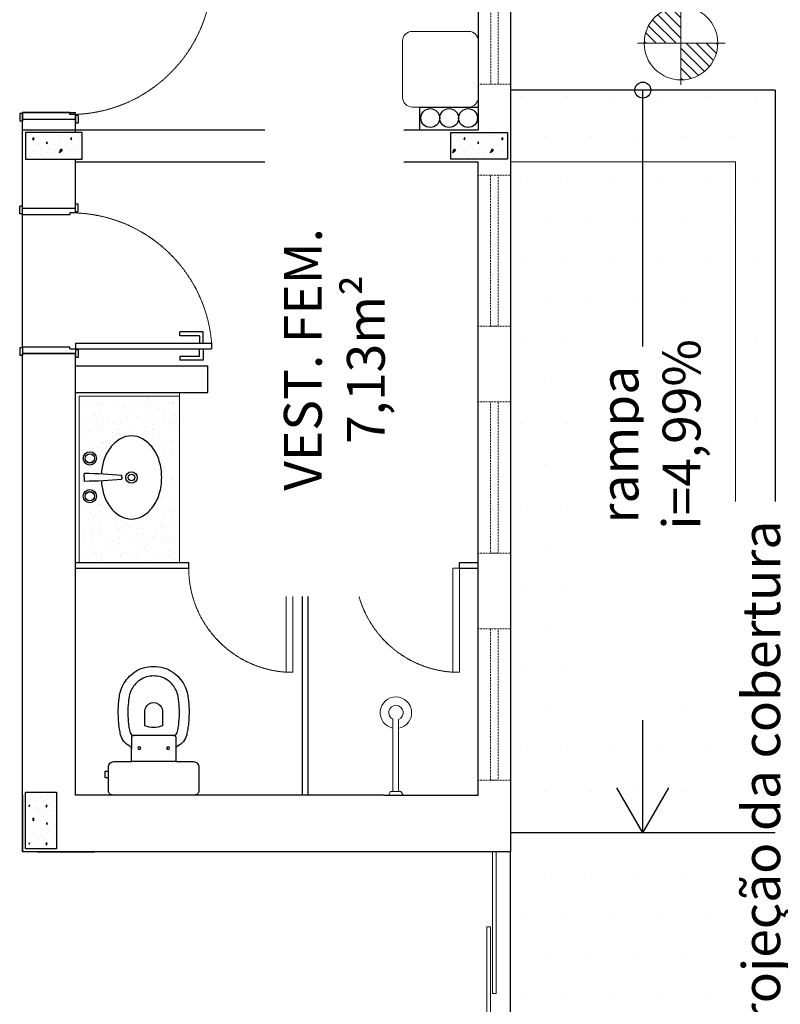
# Model space of a CAD drawing. Units: millimetres. Extents: x -18290 to 189888, y -22911 to 27744.
# Drawn here: x 63973 to 64375, y -13344 to -12823 of the extents above; entities that cross this region are included whole.
import ezdxf

# ---------------------------------------------------------------- set-up
doc = ezdxf.new("R2010")
doc.units = ezdxf.units.MM
for name, pattern in [('ACAD_ISO03W100', [30, 12, -18]), ('DASHED2', [0.375, 0.25, -0.125]), ('HIDDEN', [0.375, 0.25, -0.125])]:
    doc.linetypes.add(name, pattern=pattern)
doc.layers.get('0').update_dxf_attribs({"plot": 0})
for name, color, linetype in [('01', 1, 'Continuous'), ('02', 2, 'Continuous'), ('03', 3, 'Continuous'), ('04', 4, 'Continuous'), ('06', 6, 'Continuous'), ('BAN', 2, 'Continuous'), ('Cotas', 1, 'Continuous'), ('DIV. SANITÁRIAS', 3, 'Continuous'), ('Portas', 2, 'Continuous'), ('Projeção', 1, 'ACAD_ISO03W100'), ('TUBO DE QUEDA', 3, 'Continuous')]:
    doc.layers.add(name, color=color, linetype=linetype)
doc.styles.add('RSA', font='simplex.shx')
pattern_1 = [(90, (50771.181, -51903.69), (-20, 1e-15), [0, -20]), (90, (50778.181, -51903.49), (-20, 1e-15), [0, -20]), (90, (50767.381, -51902.89), (-20, 1e-15), [0, -20]), (68.1986, (50773.5814, -51913.2892), (19.9999982, 60.00000546), [2.15406, -105.54924]), (306.8699, (50774.3814, -51911.2892), (-40.00000247, 59.99999836), [1, -99]), (220.6013, (50774.9814, -51912.0892), (119.99998036, 100.00000842), [1.8439, -182.54698]), (296.5651, (50777.381, -51918.689), (20.0000262, -19.9999832), [0.44722, -44.27414]), (56.3099, (50777.5814, -51919.089), (20.0000267, 39.99999116), [0.72112, -71.38992]), (198.4349, (50777.9814, -51918.489), (-40.0000087, -19.9999681), [0.63246, -62.6131]), (315, (50779.381, -51905.889), (20.000006, -6e-15), [0.84852, -27.43574]), (90, (50779.981, -51906.49), (-20, 20), [1.2, -18.8]), (225, (50779.981, -51905.289), (-3e-15, -20.000006), [0.84852, -27.43574]), (341.5651, (50766.5814, -51908.289), (-40.0000087, 19.9999681), [0.63246, -62.6131]), (90, (50767.181, -51908.49), (-20, 20), [1, -19]), (233.1301, (50767.1814, -51907.4892), (-40.00000247, -59.99999836), [1, -99]), (303.6901, (50766.3814, -51918.889), (-20.0000267, 39.99999116), [0.72112, -71.38992]), (71.5651, (50766.7814, -51919.489), (-19.9999681, -40.0000087), [1.26492, -61.98064]), (216.8699, (50767.1814, -51918.2892), (59.99999836, 40.00000247), [1, -99]), (90, (50767.181, -51913.09), (-20, 1e-15), [0, -20]), (90, (50772.381, -51918.49), (-20, 1e-15), [0, -20]), (90, (50779.781, -51912.89), (-20, 1e-15), [0, -20]), (90, (50773.581, -51907.49), (-20, 1e-15), [0, -20]), (90, (50770.181, -51913.29), (-20, 1e-15), [0, -20]), (90, (50769.581, -51917.69), (-20, 1e-15), [0, -20]), (90, (50770.781, -51915.89), (-20, 1e-15), [0, -20]), (90, (50775.581, -51916.69), (-20, 1e-15), [0, -20]), (90, (50774.781, -51921.49), (-20, 1e-15), [0, -20]), (90, (50770.181, -51921.29), (-20, 1e-15), [0, -20]), (90, (50765.781, -51921.89), (-20, 1e-15), [0, -20]), (90, (50764.981, -51915.69), (-20, 1e-15), [0, -20]), (90, (50764.181, -51911.29), (-20, 1e-15), [0, -20]), (90, (50764.981, -51904.29), (-20, 1e-15), [0, -20]), (90, (50771.181, -51909.09), (-20, 1e-15), [0, -20]), (90, (50767.581, -51911.09), (-20, 1e-15), [0, -20]), (90, (50777.181, -51909.49), (-20, 1e-15), [0, -20]), (90, (50778.181, -51915.49), (-20, 1e-15), [0, -20]), (90, (50782.581, -51909.49), (-20, 1e-15), [0, -20]), (90, (50781.381, -51916.09), (-20, 1e-15), [0, -20]), (90, (50781.981, -51922.49), (-20, 1e-15), [0, -20]), (90, (50782.981, -51920.09), (-20, 1e-15), [0, -20]), (90, (50780.181, -51919.89), (-20, 1e-15), [0, -20]), (90, (50783.381, -51906.49), (-20, 1e-15), [0, -20]), (90, (50775.181, -51904.09), (-20, 1e-15), [0, -20]), (90, (50769.181, -51905.09), (-20, 1e-15), [0, -20]), (90, (50783.581, -51914.29), (-20, 1e-15), [0, -20])]

# ---------------------------------------------------------------- blocks, each defined once
blk = doc.blocks.new('LVT-B-PL')
at = {"layer": 'BAN'}
for p, q in [((0.06, 0.0008), (0.06, 0.0188)), ((0.06, 0.0008), (0.06, -0.0172)), ((0.26, 0.0008), (0.26, 0.009)), ((0.26, 0.0008), (0.26, -0.0074))]:
    blk.add_line(p, q, dxfattribs=at)
for points in [[(0.47, 0, 0.073281), (0.4572, 0.087, 0.084248), (0.4231, 0.1556, 0.106469), (0.3684, 0.2045, 0.130159), (0.31, 0.22, 0.130159), (0.2516, 0.2045, 0.106469), (0.1969, 0.1556, 0.084248), (0.1628, 0.087, 0.058268), (0.1505, 0.018, 0.073281)], [(0.1504, -0.0164, 0.059592), (0.1628, -0.087, 0.084248), (0.1969, -0.1556, 0.106469), (0.2516, -0.2045, 0.130159), (0.31, -0.22, 0.130159), (0.3684, -0.2045, 0.106469), (0.4231, -0.1556, 0.084248), (0.4572, -0.087, 0.073281), (0.47, 0, 0.073281)]]:
    blk.add_lwpolyline(points, format="xyb", dxfattribs=at)
for centre, radius in [((0.09, 0.1008), 0.035), ((0.09, 0.1008), 0.025), ((0.09, 0.1008), 0.024), ((0.31, 0), 0.03), ((0.31, 0), 0.0175), ((0.09, -0.0992), 0.035), ((0.09, -0.0992), 0.025), ((0.09, -0.0992), 0.024)]:
    blk.add_circle(centre, radius, dxfattribs=at)
for centre, radius, start, end in [((0.062, 0.0188), 0.002, 89.1103, 180), ((0.0178, -2.8286), 2.8497, 85.161, 89.1103), ((0.258, 0.009), 0.002, 0, 85.161), ((0.062, -0.0172), 0.002, 180, 270.8897), ((0.0178, 2.8302), 2.8497, 270.8897, 274.839), ((0.258, -0.0074), 0.002, 274.839, 0)]:
    blk.add_arc(centre, radius, start, end, dxfattribs=at)
blk = doc.blocks.new('A$C56E34A5B')
at = {"elevation": 1000}
for points in [[(55.703374, 47.745741), (53.371841, 47.745741, 0.415363), (50.330711, 44.907353), (50.330711, 35.530535), (43.589539, 35.530535, -0.230445), (42.221031, 36.442874, 0.23338), (36.138771, 41.359368, 0.01224), (33.097641, 41.916908, 0.012146), (30.056511, 42.322392, 0.027041), (22.960541, 42.57582, 0.02486), (16.878281, 42.11965, 0.024258), (13.837151, 41.56211, 0.054364), (9.782311, 39.990859, 0.124881), (3.041139, 34.00997, 0.148509), (0.000009, 23.87287, 0.148509), (3.041139, 13.73577, 0.124881), (9.782311, 7.754881, 0.054364), (13.837151, 6.183631, 0.024258), (16.878281, 5.62609, 0.02486), (22.960541, 5.169921, 0.027041), (30.056511, 5.423348, 0.012146), (33.097641, 5.828832, 0.01224), (36.138771, 6.386373, 0.23338), (42.221031, 11.302866, -0.230445), (43.589539, 12.215205), (50.330711, 12.215205), (50.330711, 2.838388, 0.415363), (53.371841, 0), (65.759683, 0, 0.416486), (68.070636, 2.348044), (68.070636, 23.87287), (68.070636, 45.397697, 0.416486), (65.759683, 47.745741), (58.744504, 47.745741), (58.744504, 47.897797), (58.947246, 47.897797), (58.947246, 49.519733), (55.399261, 49.519733), (55.399261, 47.897797), (55.703374, 47.897797)], [(19.919411, 21.237224, 0.226513), (23.467396, 19.26049), (31.475705, 19.26049, 0.186813), (31.475705, 28.485251), (23.467396, 28.485251, 0.226513), (19.919411, 26.508516, 0.326923)]]:
    blk.add_lwpolyline(points, format="xyb", close=True, dxfattribs=at)
for points in [[(55.703374, 47.897797), (58.744504, 47.897797)], [(36.60263, 13.186224), (36.59494, 13.37939), (36.59494, 23.87287), (36.59494, 34.366351), (36.60263, 34.559517)], [(37.355223, 35.530535), (43.589539, 35.530535)], [(50.330711, 12.215205), (50.330711, 35.530535)], [(37.355223, 12.215205), (43.589539, 12.215205)]]:
    blk.add_lwpolyline(points, dxfattribs=at)
for points in [[(58.744504, 47.745741), (55.703374, 47.745741, 0.415363)], [(36.59494, 13.472105, -0.294455), (35.125061, 11.404237, -0.039934), (32.305937, 10.835169, -0.011944), (29.555407, 10.467303, -0.026776), (23.070848, 10.237302, -0.024689), (17.529221, 10.652717, -0.023307), (15.071199, 11.100461, -0.058725), (11.817451, 12.413289, -0.118027), (7.248751, 16.561923, -0.148338), (5.0686, 23.87287, -0.148338), (7.248751, 31.183818, -0.118027), (11.817451, 35.332452, -0.058725), (15.071199, 36.645279, -0.023307), (17.529221, 37.093024, -0.024689), (23.070848, 37.508439, -0.026776), (29.555407, 37.278438, -0.011944), (32.305937, 36.910572, -0.039934), (35.125061, 36.341503, -0.294455), (36.59494, 34.273635)]]:
    blk.add_lwpolyline(points, format="xyb", dxfattribs=at)
for centre in [(43.234741, 31.475695, 1000), (43.234741, 16.270045, 1000)]:
    blk.add_circle(centre, 0.760283)
for centre, start, end in [((37.447264, 34.682038, 1000), 96.191034, 188.253659), ((37.447264, 13.063703, 1000), 171.746341, 263.808966)]:
    blk.add_arc(centre, 0.853475, start, end)
blk = doc.blocks.new('CHUV-PL')
at = {"linetype": 'Continuous', "lineweight": 0}
for p, q in [((-2.75, -1.91), (-3.86, 0)), ((3.86, 0), (-3.86, 0)), ((2.75, -1.91), (3.86, 0)), ((2.75, -1.91), (-2.75, -1.91)), ((-1.5, -40.03), (-1.5, -1.91)), ((1.5, -40.09), (1.5, -1.91))]:
    blk.add_line(p, q, dxfattribs=at)
for radius, start, end in [(8.33, 99.9041, 79.1487), (3.83, 111.9768, 65.8195)]:
    blk.add_arc((-0.07, -43.58), radius, start, end, dxfattribs=at)
blk = doc.blocks.new('Z$W@#27360')
at = {"layer": '02', "lineweight": 0}
h = blk.add_hatch(dxfattribs=at)
h.set_pattern_fill('ANSI31', color=256, scale=30, style=0)
h.set_pattern_definition([(45, (-246024.2243, -2576.1572), (-2.65165043, 2.65165043), [])])
h.paths.add_polyline_path([(22.1, 42.87, -0.414214), (41.55, 23.43), (22.1, 23.43)])
h.paths.add_polyline_path([(2.65, 23.43), (22.1, 23.43), (22.1, 3.98, -0.414214)])
for p, q in [((22.1, 46.41), (22.1, 0)), ((0, 23.43), (129.07, 23.43))]:
    blk.add_line(p, q, dxfattribs=at)
blk.add_circle((22.1, 23.43), 19.45, dxfattribs=at)

msp = doc.modelspace()

# ---------------------------------------------------------------- hatches: boundary and pattern name
at = {"layer": '01'}
h = msp.add_hatch(dxfattribs=at)
h.set_pattern_fill('CONC', color=256, scale=20, angle=90)
h.set_pattern_definition(pattern_1)
h.paths.add_polyline_path([(64005.58906, -12882.63518), (63975.58906, -12882.63518), (63975.58906, -12896.58161), (64005.58906, -12896.58161)])
h = msp.add_hatch(dxfattribs=at)
h.set_pattern_fill('CONC', color=256, scale=20, angle=90)
h.set_pattern_definition([(90, (50779.181, -51903.69), (-20, 1e-15), [0, -20]), (90, (50786.181, -51903.49), (-20, 1e-15), [0, -20]), (90, (50775.381, -51902.89), (-20, 1e-15), [0, -20]), (68.1986, (50781.5814, -51913.2892), (19.9999982, 60.00000546), [2.15406, -105.54924]), (306.8699, (50782.3814, -51911.2892), (-40.00000247, 59.99999836), [1, -99]), (220.6013, (50782.9814, -51912.0892), (119.99998036, 100.00000842), [1.8439, -182.54698]), (296.5651, (50785.381, -51918.689), (20.0000262, -19.9999832), [0.44722, -44.27414]), (56.3099, (50785.5814, -51919.089), (20.0000267, 39.99999116), [0.72112, -71.38992]), (198.4349, (50785.9814, -51918.489), (-40.0000087, -19.9999681), [0.63246, -62.6131]), (315, (50787.381, -51905.889), (20.000006, -6e-15), [0.84852, -27.43574]), (90, (50787.981, -51906.49), (-20, 20), [1.2, -18.8]), (225, (50787.981, -51905.289), (-3e-15, -20.000006), [0.84852, -27.43574]), (341.5651, (50774.5814, -51908.289), (-40.0000087, 19.9999681), [0.63246, -62.6131]), (90, (50775.181, -51908.49), (-20, 20), [1, -19]), (233.1301, (50775.1814, -51907.4892), (-40.00000247, -59.99999836), [1, -99]), (303.6901, (50774.3814, -51918.889), (-20.0000267, 39.99999116), [0.72112, -71.38992]), (71.5651, (50774.7814, -51919.489), (-19.9999681, -40.0000087), [1.26492, -61.98064]), (216.8699, (50775.1814, -51918.2892), (59.99999836, 40.00000247), [1, -99]), (90, (50775.181, -51913.09), (-20, 1e-15), [0, -20]), (90, (50780.381, -51918.49), (-20, 1e-15), [0, -20]), (90, (50787.781, -51912.89), (-20, 1e-15), [0, -20]), (90, (50781.581, -51907.49), (-20, 1e-15), [0, -20]), (90, (50778.181, -51913.29), (-20, 1e-15), [0, -20]), (90, (50777.581, -51917.69), (-20, 1e-15), [0, -20]), (90, (50778.781, -51915.89), (-20, 1e-15), [0, -20]), (90, (50783.581, -51916.69), (-20, 1e-15), [0, -20]), (90, (50782.781, -51921.49), (-20, 1e-15), [0, -20]), (90, (50778.181, -51921.29), (-20, 1e-15), [0, -20]), (90, (50773.781, -51921.89), (-20, 1e-15), [0, -20]), (90, (50772.981, -51915.69), (-20, 1e-15), [0, -20]), (90, (50772.181, -51911.29), (-20, 1e-15), [0, -20]), (90, (50772.981, -51904.29), (-20, 1e-15), [0, -20]), (90, (50779.181, -51909.09), (-20, 1e-15), [0, -20]), (90, (50775.581, -51911.09), (-20, 1e-15), [0, -20]), (90, (50785.181, -51909.49), (-20, 1e-15), [0, -20]), (90, (50786.181, -51915.49), (-20, 1e-15), [0, -20]), (90, (50790.581, -51909.49), (-20, 1e-15), [0, -20]), (90, (50789.381, -51916.09), (-20, 1e-15), [0, -20]), (90, (50789.981, -51922.49), (-20, 1e-15), [0, -20]), (90, (50790.981, -51920.09), (-20, 1e-15), [0, -20]), (90, (50788.181, -51919.89), (-20, 1e-15), [0, -20]), (90, (50791.381, -51906.49), (-20, 1e-15), [0, -20]), (90, (50783.181, -51904.09), (-20, 1e-15), [0, -20]), (90, (50777.181, -51905.09), (-20, 1e-15), [0, -20]), (90, (50791.581, -51914.29), (-20, 1e-15), [0, -20])])
h.paths.add_polyline_path([(64230.58906, -12896.58161), (64200.58906, -12896.58161), (64200.58906, -12882.63518), (64230.58906, -12882.63518)])
h = msp.add_hatch(dxfattribs=at)
h.set_pattern_fill('AR-SAND', color=256, scale=5, angle=270, style=0)
h.set_pattern_definition([(307.5, (50791.981, -51922.689), (9.6341188, 0.3149668), [0, -7.6, 0, -8.5, 0, -8.125]), (277.5, (50791.981, -51922.689), (14.1107303, -8.8488835), [0, -4.1, 0, -6.85, 0, -2.625]), (237.5, (50791.981, -51916.539), (0.0374294, -15.5563717), [0, -2.5, 0, -9, 0, -11.75]), (227.5, (50791.981, -51916.539), (4.399863, -15.0180993), [0, -1.25, 0, -5.9, 0, -6.75])])
h.paths.add_polyline_path([(64012.08906, -13110.04184), (64012.08906, -13077.50361, 0.430273672), (64012.08906, -13072.42079), (64012.08906, -13066.83077, 0.003194455), (64015.72734, -13066.6845, 0.05959206), (64016.96394, -13073.73786, 0.084247615), (64020.36885, -13080.59819, 0.106468585), (64025.84262, -13085.49541, 0.13015864), (64031.68256, -13087.04184, 0.13015864), (64037.52249, -13085.49541, 0.106468585), (64042.99627, -13080.59819, 0.084247615), (64046.40118, -13073.73786, 0.073280685), (64047.68256, -13065.04184, 0.073280685), (64046.40118, -13056.34583, 0.084247615), (64042.99627, -13049.48549, 0.106468585), (64037.52249, -13044.58828, 0.13015864), (64031.68256, -13043.04184, 0.13015864), (64025.84262, -13044.58828, 0.106468585), (64020.36885, -13049.48549, 0.084247615), (64016.96394, -13056.34583, 0.058268021), (64015.73643, -13063.24033, 0.003202437), (64012.08906, -13063.09363), (64012.08906, -13057.50361, 0.430273672), (64012.08906, -13052.42079), (64012.08906, -13022.04184), (64057.08906, -13022.04184), (64057.08906, -13110.04184)])
h.paths.add_polyline_path([(64012.08906, -13110.04184), (64004.08906, -13110.04184), (64004.08906, -13022.04184), (64012.08906, -13022.04184), (64012.08906, -13052.42079, 0.191837247), (64009.68256, -13051.4622, 1.474749044), (64012.08906, -13057.50361), (64012.08906, -13063.09363, 0.004566384), (64006.88566, -13062.96528, 0.418769077), (64006.68256, -13063.16526), (64006.68256, -13064.9622), (64006.68256, -13066.75914, 0.418769077), (64006.88566, -13066.95912, 0.004566384), (64012.08906, -13066.83077), (64012.08906, -13072.42079, 0.191837247), (64009.68256, -13071.4622, 1.474749044), (64012.08906, -13077.50361)])
h = msp.add_hatch(dxfattribs=at)
h.set_pattern_fill('CONC', color=256, scale=20, angle=90)
h.set_pattern_definition(pattern_1)
h.paths.add_polyline_path([(63992.08695, -13261.54516), (63975.58906, -13261.54516), (63975.58906, -13231.54516), (63992.08695, -13231.54516)])
at = {"layer": '02'}
h = msp.add_hatch(dxfattribs=at)
h.set_pattern_fill('TRIDOTS', color=256, scale=25, angle=180, style=0)
h.set_pattern_definition([(180, (90824.875, -25052.605), (-12.5, -21.650635), [0, -25])])
h.paths.add_polyline_path([(64351.08906, -13102.08371), (64232.08906, -13102.08371), (64232.08906, -13263.04184), (64232.08906, -13263.04184), (64232.08906, -13563.04184), (64217.08906, -13563.04184), (64351.08906, -13563.04184)])
edge = h.paths.add_edge_path(flags=16)
edge.add_arc((64307.1399, -13417.0611), 9.52968, 90, 450)
h.paths.add_polyline_path([(64291.59361, -13409.00679), (64306.59361, -13409.00679), (64306.59361, -13363.05441), (64291.59361, -13363.05441)], flags=16)
edge = h.paths.add_edge_path(flags=16)
edge.add_line((64243.93385, -13453.44643), (64286.79099, -13453.44643))
edge.add_line((64286.79099, -13453.44643), (64286.79099, -13341.26944))
edge.add_line((64286.79099, -13341.26944), (64274.58365, -13341.26944))
edge.add_line((64274.58365, -13341.26944), (64274.58365, -13453.47857))
h.paths.add_polyline_path([(64232.08906, -13102.08371), (64232.08906, -12860.1328), (64297.88503, -12860.1328, -0.092963594), (64302.08906, -12902.24587), (64302.08906, -13102.08371)])
h.paths.add_polyline_path([(64351.08906, -13102.08371), (64302.08906, -13102.08371), (64302.08906, -12902.24587, -0.092963594), (64306.29308, -12860.1328), (64351.08906, -12860.1328)])
h.paths.add_polyline_path([(64303.39246, -13029.14267), (64321.2496, -13029.14267), (64321.2496, -12965.09505), (64303.39246, -12965.09505)], flags=16)
h.paths.add_polyline_path([(64372.08906, -13563.04184), (64372.08906, -13102.08371), (64351.08906, -13102.08371), (64351.08906, -13563.04184)])
h.paths.add_polyline_path([(64347.92975, -13391.03275), (64367.92975, -13391.03275), (64367.92975, -13214.84228), (64347.92975, -13214.84228)], flags=16)
h.paths.add_polyline_path([(64347.92975, -13391.03275), (64367.92975, -13391.03275), (64367.92975, -13214.84228), (64347.92975, -13214.84228)])
edge = h.paths.add_edge_path()
edge.add_line((64278.81673, -13103.2739), (64302.08906, -13103.2739))
edge.add_line((64302.08906, -13103.2739), (64303.12488, -12971.99642))
edge.add_line((64303.12488, -12971.99642), (64283.12488, -12971.99642))
edge.add_line((64283.12488, -12971.99642), (64281.99393, -13103.53632))
h.paths.add_polyline_path([(64274.58365, -13484.90162), (64274.58365, -13342.49958), (64330.50672, -13342.49958), (64330.50672, -13484.90162)])
h.paths.add_polyline_path([(64372.08906, -13077.27321), (64372.08906, -12860.1328), (64351.08906, -12860.1328), (64351.08906, -13102.08371), (64351.08906, -13077.27321)])

# ---------------------------------------------------------------- linework, layer by layer
at = {"layer": '02', "linetype": 'HIDDEN', "lineweight": 0, "ltscale": 0.009}
for p, q in [((64215.08906, -12857.04184), (64232.08906, -12857.04184)), ((64215.08906, -12905.08161), (64232.08906, -12905.08161)), ((64215.08906, -12985.08161), (64232.08906, -12985.08161)), ((64215.08906, -13025.08161), (64232.08906, -13025.08161)), ((64215.08906, -13105.08161), (64232.08906, -13105.08161)), ((64215.08906, -13145.08161), (64232.08906, -13145.08161)), ((64215.08906, -13225.08161), (64232.08906, -13225.08161))]:
    msp.add_line(p, q, dxfattribs=at)
at = {"layer": '02'}
for p, q in [((64372.08906, -12860.1328), (64232.08906, -12860.1328)), ((64372.08906, -12860.1328), (64232.08906, -12860.1328)), ((64302.08906, -13253.08192), (64302.08906, -12860.1328)), ((64372.08906, -12860.1328), (64372.08906, -13585.04184)), ((64302.08906, -13253.08192), (64288.34843, -13229.28246)), ((64302.08906, -13253.08192), (64315.82968, -13229.28246)), ((64232.08906, -13563.04184), (64232.08906, -13263.04184))]:
    msp.add_line(p, q, dxfattribs=at)
at = {"layer": '02', "lineweight": 0}
for p, q in [((64057.08906, -13110.04184), (64057.08906, -13020.04184)), ((64004.08906, -13110.04184), (64004.08906, -13022.04184)), ((64004.08906, -13022.04184), (64057.08906, -13022.04184))]:
    msp.add_line(p, q, dxfattribs=at)
at = {"layer": '02', "linetype": 'HIDDEN', "lineweight": 0, "ltscale": 0.009}
for points in [[(64225.69503, -12857.04184), (64225.69503, -12777.04184), (64221.69503, -12777.04184), (64221.69503, -12857.04184)], [(64225.58906, -12985.08161), (64225.58906, -12905.08161), (64221.58906, -12905.08161), (64221.58906, -12985.08161), (64225.58906, -12985.08161)], [(64225.58906, -13105.08161), (64225.58906, -13025.08161), (64221.58906, -13025.08161), (64221.58906, -13105.08161), (64225.58906, -13105.08161)], [(64225.58906, -13225.08161), (64225.58906, -13145.08161), (64221.58906, -13145.08161), (64221.58906, -13225.08161), (64225.58906, -13225.08161)]]:
    msp.add_lwpolyline(points, dxfattribs=at)
at = {"layer": '02', "lineweight": 0}
msp.add_lwpolyline([(64215.08906, -12864.08161), (64215.08906, -12834.08161, 0.414213562), (64210.08906, -12829.08161), (64180.08906, -12829.08161, 0.414213562), (64175.08906, -12834.08161), (64175.08906, -12864.08161, 0.414213562), (64180.08906, -12869.08161), (64210.08906, -12869.08161, 0.414213562)], format="xyb", close=True, dxfattribs=at)
for points in [[(64117.08906, -13113.04184), (64117.08906, -13168.04184), (64113.58906, -13168.04184), (64113.58906, -13113.04184)], [(64205.08906, -13113.04184), (64205.08906, -13168.04184), (64201.58906, -13168.04184), (64201.58906, -13113.04184)]]:
    msp.add_lwpolyline(points, close=True, dxfattribs=at)
at = {"layer": '02'}
msp.add_circle((64302.08906, -12860.1328), 4.20403, dxfattribs=at)
at = {"layer": '03', "lineweight": 0}
for points in [[(64224.58906, -13338.04184), (64222.58906, -13338.04184), (64222.58906, -13263.04184), (64224.58906, -13263.04184)], [(64221.58906, -13377.6625), (64219.58906, -13377.6625), (64219.58906, -13302.6625), (64221.58906, -13302.6625)]]:
    msp.add_lwpolyline(points, close=True, dxfattribs=at)
at = {"layer": '04'}
for p, q in [((64184.08906, -12869.08161), (64215.08906, -12869.08161)), ((64184.08906, -12869.08161), (64184.08906, -12881.08161)), ((64002.08906, -13006.04184), (64072.08906, -13006.04184)), ((64072.08906, -13020.04184), (64072.08906, -13006.04184)), ((64002.08906, -13020.04184), (64072.08906, -13020.04184))]:
    msp.add_line(p, q, dxfattribs=at)
at = {"layer": '06'}
for p, q in [((64232.08906, -12213.04184), (64232.08906, -13263.04184)), ((64215.08906, -12457.04184), (64215.08906, -12881.08161)), ((63974.08906, -12922.54184), (63974.08906, -12872.04184)), ((63974.08906, -12872.04184), (64002.08906, -12872.04184)), ((64002.08906, -12881.08161), (64002.08906, -12872.04184)), ((63974.08906, -12881.08161), (64215.08906, -12881.08161)), ((64002.08906, -12882.63518), (64002.08906, -12881.08161)), ((64002.08906, -12898.08161), (64002.08906, -12896.58161)), ((64002.08906, -12922.54184), (64002.08906, -12898.08161)), ((64002.08906, -12898.08161), (64215.08906, -12898.08161)), ((64215.08906, -13233.04184), (64215.08906, -12898.08161)), ((63974.08906, -12922.54184), (64002.08906, -12922.54184)), ((63974.08906, -13263.04184), (63974.08906, -12999.54184)), ((64002.08906, -12999.54184), (63974.08906, -12999.54184)), ((64002.08906, -13233.04184), (64002.08906, -12999.54184)), ((63974.08906, -13233.04184), (63974.08906, -13263.04184)), ((64165.08906, -13233.04184), (64002.08906, -13233.04184)), ((64165.08906, -13233.04184), (64215.08906, -13233.04184)), ((64232.08906, -13263.04184), (63974.08906, -13263.04184)), ((63982.08906, -13263.04184), (64012.08906, -13263.04184)), ((64170.08906, -13263.04184), (64165.08906, -13263.04184))]:
    msp.add_line(p, q, dxfattribs=at)
for points in [[(64005.58906, -12896.58161), (64005.58906, -12882.63518), (63975.58906, -12882.63518), (63975.58906, -12896.58161)], [(64230.58906, -12882.63518), (64230.58906, -12896.58161), (64200.58906, -12896.58161), (64200.58906, -12882.63518)], [(63992.08695, -13231.54516), (63992.08695, -13261.54516), (63975.58906, -13261.54516), (63975.58906, -13231.54516)]]:
    msp.add_lwpolyline(points, close=True, dxfattribs=at)
at = {"layer": 'Cotas'}
msp.add_line((63974.08906, -12996.04184), (63974.08906, -12926.04184), dxfattribs=at)
at = {"layer": 'DIV. SANITÁRIAS', "ltscale": 0.01}
for p, q in [((64002.08906, -13110.04184), (64062.08906, -13110.04184)), ((64002.08906, -13113.04184), (64062.08906, -13113.04184)), ((64062.08906, -13113.04184), (64062.08906, -13110.04184)), ((64117.08906, -13110.04184), (64150.08906, -13110.04184)), ((64117.08906, -13113.04184), (64117.08906, -13110.04184)), ((64117.08906, -13113.04184), (64150.08906, -13113.04184)), ((64122.08906, -13233.04184), (64122.08906, -13113.04184)), ((64125.08906, -13233.04184), (64125.08906, -13113.04184)), ((64150.08906, -13113.04184), (64150.08906, -13110.04184)), ((64205.08906, -13110.04184), (64215.08906, -13110.04184)), ((64205.08906, -13113.04184), (64205.08906, -13110.04184)), ((64205.08906, -13113.04184), (64215.08906, -13113.04184))]:
    msp.add_line(p, q, dxfattribs=at)
at = {"layer": 'Portas', "color": 1}
for p, q in [((63974.08906, -12872.54184), (63972.58906, -12872.54184)), ((63972.58906, -12872.54184), (63972.58906, -12876.54184)), ((64003.58906, -12873.54184), (64002.08906, -12873.54184)), ((64003.58906, -12873.54184), (64003.58906, -12877.54184)), ((63974.08906, -12876.54184), (63972.58906, -12876.54184)), ((64003.58906, -12877.54184), (64002.08906, -12877.54184)), ((63974.08906, -12921.54184), (63972.58906, -12921.54184)), ((63972.58906, -12925.54184), (63972.58906, -12921.54184)), ((64003.58906, -12920.54184), (64002.08906, -12920.54184)), ((64003.58906, -12924.54184), (64003.58906, -12920.54184)), ((63974.08906, -12925.54184), (63972.58906, -12925.54184)), ((64003.58906, -12924.54184), (64002.08906, -12924.54184)), ((64069.58906, -12988.04184), (64057.33906, -12988.04184)), ((64057.33906, -12990.04184), (64057.33906, -12988.04184)), ((64069.58906, -12994.04184), (64069.58906, -12988.04184)), ((64067.58906, -12990.04184), (64057.33906, -12990.04184)), ((64067.58906, -12990.04184), (64067.58906, -12994.04184)), ((63972.58906, -12996.54184), (63972.58906, -13000.54184)), ((63974.08906, -12996.54184), (63972.58906, -12996.54184)), ((64003.58906, -12997.54184), (64002.08906, -12997.54184)), ((64003.58906, -12997.54184), (64003.58906, -13001.54184)), ((64067.58906, -13001.04184), (64067.58906, -12997.04184)), ((64069.58906, -12997.04184), (64069.58906, -13003.04184)), ((63974.08906, -13000.54184), (63972.58906, -13000.54184)), ((64003.58906, -13001.54184), (64002.08906, -13001.54184)), ((64067.58906, -13001.04184), (64057.33906, -13001.04184)), ((64057.33906, -13001.04184), (64057.33906, -13003.04184)), ((64069.58906, -13003.04184), (64057.33906, -13003.04184))]:
    msp.add_line(p, q, dxfattribs=at)
at = {"layer": 'Portas', "color": 2}
for p, q in [((63999.08906, -12872.04184), (63974.08906, -12872.04184)), ((63974.08906, -12872.04184), (63974.08906, -12876.54184)), ((63999.08906, -12873.04184), (63999.08906, -12872.04184)), ((64002.08906, -12873.04184), (63999.08906, -12873.04184)), ((64002.08906, -12873.04184), (64002.08906, -12877.54184)), ((63974.08906, -12875.54184), (64002.08906, -12875.54184)), ((63974.08906, -12926.04184), (63974.08906, -12921.54184)), ((64002.08906, -12925.04184), (64002.08906, -12920.54184)), ((63999.08906, -12926.04184), (63974.08906, -12926.04184)), ((63982.08906, -12922.54184), (64002.08906, -12922.54184)), ((64002.08906, -12925.04184), (63999.08906, -12925.04184)), ((63999.08906, -12925.04184), (63999.08906, -12926.04184)), ((64002.08906, -12994.04184), (64074.08906, -12994.04184)), ((64002.08906, -12994.04184), (64002.08906, -13001.54184)), ((64074.08906, -12994.04184), (64074.08906, -12997.04184)), ((63974.08906, -12996.04184), (63974.08906, -13000.54184)), ((63999.08906, -12996.04184), (63974.08906, -12996.04184)), ((63974.08906, -12999.54184), (64002.08906, -12999.54184)), ((63999.08906, -12997.04184), (63999.08906, -12996.04184)), ((63999.08906, -12997.04184), (64074.08906, -12997.04184))]:
    msp.add_line(p, q, dxfattribs=at)
at = {"layer": 'Projeção', "color": 1, "linetype": 'DASHED2', "lineweight": 0}
msp.add_line((64351.08906, -12898.04184), (64351.08906, -13643.04184), dxfattribs=at)
msp.add_lwpolyline([(64232.08906, -13643.04184), (64351.08906, -13643.04184), (64351.08906, -12898.04184), (64232.08906, -12898.04184)], dxfattribs=at)
for centre, radius, start, end in [((63999.27409, -12797.98209), 75.05998, 269.8587589, 355.3693531), ((63999.27409, -13000.10159), 75.05998, 4.6306469, 90.1412411), ((64117.08906, -13113.04184), 55.11125, 180, 266.3588147), ((64205.08906, -13113.04184), 55.11125, 180, 266.3588147)]:
    msp.add_arc(centre, radius, start, end, dxfattribs=at)
at = {"layer": 'TUBO DE QUEDA'}
for centre in [(64189.71518, -12874.92779), (64199.70718, -12874.92779), (64209.69917, -12874.92779)]:
    msp.add_circle(centre, 5, dxfattribs=at)

# ---------------------------------------------------------------- block references
at = {"layer": '02'}
for name, p, rotation in [('Z$W@#27360', (64345.7216, -12857.39898), 90), ('CHUV-PL', (64171.47706, -13233.04184), 180.0000000000001)]:
    msp.add_blockref(name, p, dxfattribs=dict(at, rotation=rotation))
at = {"layer": '02', "lineweight": 0, "xscale": 99.99999999999994, "yscale": 99.99999999999994, "zscale": 99.99999999999994}
msp.add_blockref('LVT-B-PL', (64000.68256, -13065.04184), dxfattribs=at)
at = {"layer": '02', "color": 7, "xscale": -1, "rotation": 90}
msp.add_blockref('A$C56E34A5B', (64067.29528, -13164.97121, -1000), dxfattribs=at)

# ---------------------------------------------------------------- next in the draw order: texts
at = {"layer": '02', "lineweight": 0, "char_height": 20, "attachment_point": 9, "rotation": 90, "style": 'RSA', "bg_fill": 2}
for s, insert, width in [('\\pxqc;VEST. FEM.\\P7,13m²', (64165.66804, -12887.35152), 230.4827904), ('\\pxi2.870579;rampa', (64299.79155, -13005.93001), 177.3840827)]:
    msp.add_mtext(s, dxfattribs=dict(at, insert=insert, width=width))

# ---------------------------------------------------------------- next in the draw order: texts
at = {"layer": '02', "lineweight": 0, "insert": (64332.60129, -12991.84869), "char_height": 20, "width": 177.3840827, "attachment_point": 9, "rotation": 90, "style": 'RSA', "bg_fill": 2}
msp.add_mtext('\\pxi2.870579;i=4,99%', dxfattribs=at)

# ---------------------------------------------------------------- next in the draw order: texts
at = {"layer": '02', "lineweight": 0, "insert": (64374.74874, -13087.88745), "char_height": 20, "width": 378.9960086, "attachment_point": 9, "rotation": 90, "style": 'RSA', "bg_fill": 2}
msp.add_mtext('\\pxqr;projeção da cobertura', dxfattribs=at)

# ---------------------------------------------------------------- next in the draw order: linework, layer by layer
at = {"layer": '02', "ltscale": 0.1}
msp.add_line((64372.08906, -13253.08192), (64232.08906, -13253.08192), dxfattribs=at)

doc.saveas('drawing.dxf')
